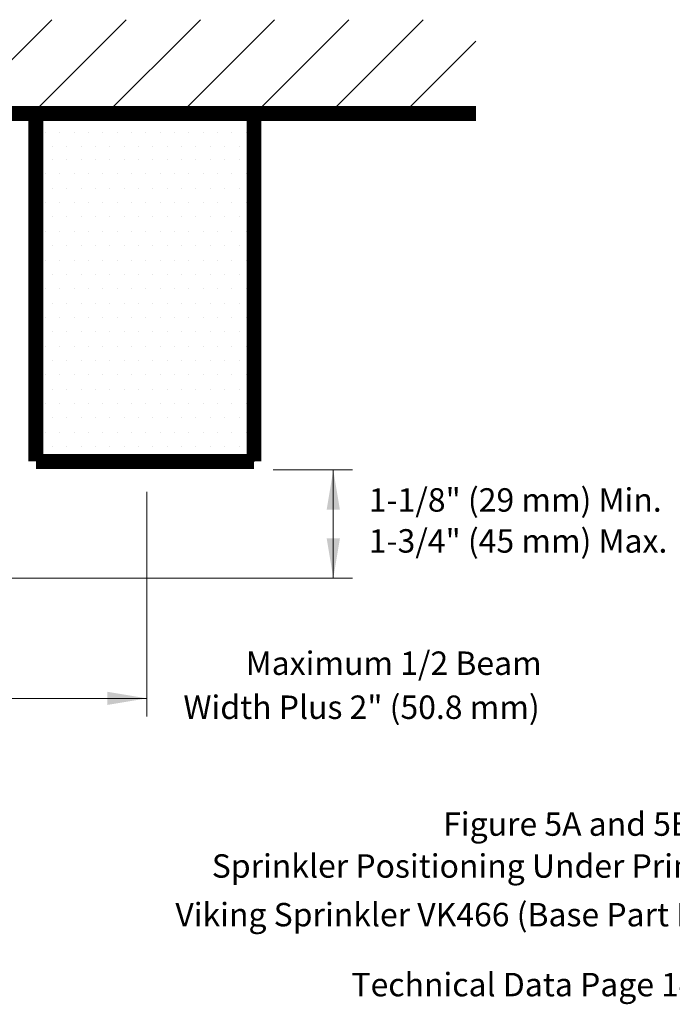
# Model space of a CAD drawing. Extents: x 17.6 to 33.2, y 12.9 to 21.3.
# Drawn here: x 21.3 to 26.8, y 12.9 to 21.2 of the extents above; entities that cross this region are included whole.
import ezdxf

# ---------------------------------------------------------------- set-up
doc = ezdxf.new("R2010")
doc.units = 0
doc.header["$MEASUREMENT"] = 0
doc.layers.get('0').update_dxf_attribs({"linetype": 'CONTINUOUS'})
for name, color, linetype in [('DIM', 5, 'CONTINUOUS'), ('STRUCT', 3, 'CONTINUOUS'), ('WALL', 1, 'CONTINUOUS')]:
    doc.layers.add(name, color=color, linetype=linetype)

msp = doc.modelspace()

# ---------------------------------------------------------------- linework, layer by layer
at = {"lineweight": 20}
msp.add_line((21.4355, 20.3963), (23.4761, 20.3963), dxfattribs=at)
at = {"layer": 'DIM', "color": 7, "lineweight": 20}
for p, q in [((21.5354, 20.4041), (21.5354, 20.4041)), ((21.6566, 20.4041), (21.6566, 20.4041)), ((21.7778, 20.4041), (21.7778, 20.4041)), ((21.899, 20.4041), (21.899, 20.4041)), ((22.0202, 20.4041), (22.0202, 20.4041)), ((22.1414, 20.4041), (22.1414, 20.4041)), ((22.2626, 20.4041), (22.2626, 20.4041)), ((22.3838, 20.4041), (22.3838, 20.4041)), ((22.505, 20.4041), (22.505, 20.4041)), ((22.6261, 20.4041), (22.6261, 20.4041)), ((22.7473, 20.4041), (22.7473, 20.4041)), ((22.8685, 20.4041), (22.8685, 20.4041)), ((22.9897, 20.4041), (22.9897, 20.4041)), ((23.1109, 20.4041), (23.1109, 20.4041)), ((21.4748, 20.2829), (21.4748, 20.2829)), ((21.596, 20.2829), (21.596, 20.2829)), ((21.7172, 20.2829), (21.7172, 20.2829)), ((21.8384, 20.2829), (21.8384, 20.2829)), ((21.9596, 20.2829), (21.9596, 20.2829)), ((22.0808, 20.2829), (22.0808, 20.2829)), ((22.202, 20.2829), (22.202, 20.2829)), ((22.3232, 20.2829), (22.3232, 20.2829)), ((22.4444, 20.2829), (22.4444, 20.2829)), ((22.5655, 20.2829), (22.5655, 20.2829)), ((22.6867, 20.2829), (22.6867, 20.2829)), ((22.8079, 20.2829), (22.8079, 20.2829)), ((22.9291, 20.2829), (22.9291, 20.2829)), ((23.0503, 20.2829), (23.0503, 20.2829)), ((23.1715, 20.2829), (23.1715, 20.2829)), ((21.5354, 20.1618), (21.5354, 20.1618)), ((21.6566, 20.1618), (21.6566, 20.1618)), ((21.7778, 20.1618), (21.7778, 20.1618)), ((21.899, 20.1618), (21.899, 20.1618)), ((22.0202, 20.1618), (22.0202, 20.1618)), ((22.1414, 20.1618), (22.1414, 20.1618)), ((22.2626, 20.1618), (22.2626, 20.1618)), ((22.3838, 20.1618), (22.3838, 20.1618)), ((22.505, 20.1618), (22.505, 20.1618)), ((22.6261, 20.1618), (22.6261, 20.1618)), ((22.7473, 20.1618), (22.7473, 20.1618)), ((22.8685, 20.1618), (22.8685, 20.1618)), ((22.9897, 20.1618), (22.9897, 20.1618)), ((23.1109, 20.1618), (23.1109, 20.1618)), ((21.5354, 20.0549), (21.5354, 20.0549)), ((21.6566, 20.0549), (21.6566, 20.0549)), ((21.7778, 20.0549), (21.7778, 20.0549)), ((21.899, 20.0549), (21.899, 20.0549)), ((22.0202, 20.0549), (22.0202, 20.0549)), ((22.1414, 20.0549), (22.1414, 20.0549)), ((22.2626, 20.0549), (22.2626, 20.0549)), ((22.3838, 20.0549), (22.3838, 20.0549)), ((22.505, 20.0549), (22.505, 20.0549)), ((22.6261, 20.0549), (22.6261, 20.0549)), ((22.7473, 20.0549), (22.7473, 20.0549)), ((22.8685, 20.0549), (22.8685, 20.0549)), ((22.9897, 20.0549), (22.9897, 20.0549)), ((23.1109, 20.0549), (23.1109, 20.0549)), ((23.2321, 20.0549), (23.2321, 20.0549)), ((21.4748, 19.9337), (21.4748, 19.9337)), ((21.596, 19.9337), (21.596, 19.9337)), ((21.7172, 19.9337), (21.7172, 19.9337)), ((21.8384, 19.9337), (21.8384, 19.9337)), ((21.9596, 19.9337), (21.9596, 19.9337)), ((22.0808, 19.9337), (22.0808, 19.9337)), ((22.202, 19.9337), (22.202, 19.9337)), ((22.3232, 19.9337), (22.3232, 19.9337)), ((22.4444, 19.9337), (22.4444, 19.9337)), ((22.5655, 19.9337), (22.5655, 19.9337)), ((22.6867, 19.9337), (22.6867, 19.9337)), ((22.8079, 19.9337), (22.8079, 19.9337)), ((22.9291, 19.9337), (22.9291, 19.9337)), ((23.0503, 19.9337), (23.0503, 19.9337)), ((23.1715, 19.9337), (23.1715, 19.9337)), ((21.5354, 19.8125), (21.5354, 19.8125)), ((21.6566, 19.8125), (21.6566, 19.8125)), ((21.7778, 19.8125), (21.7778, 19.8125)), ((21.899, 19.8125), (21.899, 19.8125)), ((22.0202, 19.8125), (22.0202, 19.8125)), ((22.1414, 19.8125), (22.1414, 19.8125)), ((22.2626, 19.8125), (22.2626, 19.8125)), ((22.3838, 19.8125), (22.3838, 19.8125)), ((22.505, 19.8125), (22.505, 19.8125)), ((22.6261, 19.8125), (22.6261, 19.8125)), ((22.7473, 19.8125), (22.7473, 19.8125)), ((22.8685, 19.8125), (22.8685, 19.8125)), ((22.9897, 19.8125), (22.9897, 19.8125)), ((23.1109, 19.8125), (23.1109, 19.8125)), ((23.2321, 19.8125), (23.2321, 19.8125)), ((21.4748, 19.6913), (21.4748, 19.6913)), ((21.596, 19.6913), (21.596, 19.6913)), ((21.7172, 19.6913), (21.7172, 19.6913)), ((21.8384, 19.6913), (21.8384, 19.6913)), ((21.9596, 19.6913), (21.9596, 19.6913)), ((22.0808, 19.6913), (22.0808, 19.6913)), ((22.202, 19.6913), (22.202, 19.6913)), ((22.3232, 19.6913), (22.3232, 19.6913)), ((22.4444, 19.6913), (22.4444, 19.6913)), ((22.5655, 19.6913), (22.5655, 19.6913)), ((22.6867, 19.6913), (22.6867, 19.6913)), ((22.8079, 19.6913), (22.8079, 19.6913)), ((22.9291, 19.6913), (22.9291, 19.6913)), ((23.0503, 19.6913), (23.0503, 19.6913)), ((23.1715, 19.6913), (23.1715, 19.6913)), ((21.5354, 19.5701), (21.5354, 19.5701)), ((21.6566, 19.5701), (21.6566, 19.5701)), ((21.7778, 19.5701), (21.7778, 19.5701)), ((21.899, 19.5701), (21.899, 19.5701)), ((22.0202, 19.5701), (22.0202, 19.5701)), ((22.1414, 19.5701), (22.1414, 19.5701)), ((22.2626, 19.5701), (22.2626, 19.5701)), ((22.3838, 19.5701), (22.3838, 19.5701)), ((22.505, 19.5701), (22.505, 19.5701)), ((22.6261, 19.5701), (22.6261, 19.5701)), ((22.7473, 19.5701), (22.7473, 19.5701)), ((22.8685, 19.5701), (22.8685, 19.5701)), ((22.9897, 19.5701), (22.9897, 19.5701)), ((23.1109, 19.5701), (23.1109, 19.5701)), ((23.2321, 19.5701), (23.2321, 19.5701)), ((21.4748, 19.4489), (21.4748, 19.4489)), ((21.596, 19.4489), (21.596, 19.4489)), ((21.7172, 19.4489), (21.7172, 19.4489)), ((21.8384, 19.4489), (21.8384, 19.4489)), ((21.9596, 19.4489), (21.9596, 19.4489)), ((22.0808, 19.4489), (22.0808, 19.4489)), ((22.202, 19.4489), (22.202, 19.4489)), ((22.3232, 19.4489), (22.3232, 19.4489)), ((22.4444, 19.4489), (22.4444, 19.4489)), ((22.5655, 19.4489), (22.5655, 19.4489)), ((22.6867, 19.4489), (22.6867, 19.4489)), ((22.8079, 19.4489), (22.8079, 19.4489)), ((22.9291, 19.4489), (22.9291, 19.4489)), ((23.0503, 19.4489), (23.0503, 19.4489)), ((23.1715, 19.4489), (23.1715, 19.4489)), ((21.5354, 19.3278), (21.5354, 19.3278)), ((21.6566, 19.3278), (21.6566, 19.3278)), ((21.7778, 19.3278), (21.7778, 19.3278)), ((21.899, 19.3278), (21.899, 19.3278)), ((22.0202, 19.3278), (22.0202, 19.3278)), ((22.1414, 19.3278), (22.1414, 19.3278)), ((22.2626, 19.3278), (22.2626, 19.3278)), ((22.3838, 19.3278), (22.3838, 19.3278)), ((22.505, 19.3278), (22.505, 19.3278)), ((22.6261, 19.3278), (22.6261, 19.3278)), ((22.7473, 19.3278), (22.7473, 19.3278)), ((22.8685, 19.3278), (22.8685, 19.3278)), ((22.9897, 19.3278), (22.9897, 19.3278)), ((23.1109, 19.3278), (23.1109, 19.3278)), ((23.2321, 19.3278), (23.2321, 19.3278)), ((21.4748, 19.2066), (21.4748, 19.2066)), ((21.596, 19.2066), (21.596, 19.2066)), ((21.7172, 19.2066), (21.7172, 19.2066)), ((21.8384, 19.2066), (21.8384, 19.2066)), ((21.9596, 19.2066), (21.9596, 19.2066)), ((22.0808, 19.2066), (22.0808, 19.2066)), ((22.202, 19.2066), (22.202, 19.2066)), ((22.3232, 19.2066), (22.3232, 19.2066)), ((22.4444, 19.2066), (22.4444, 19.2066)), ((22.5655, 19.2066), (22.5655, 19.2066)), ((22.6867, 19.2066), (22.6867, 19.2066)), ((22.8079, 19.2066), (22.8079, 19.2066)), ((22.9291, 19.2066), (22.9291, 19.2066)), ((23.0503, 19.2066), (23.0503, 19.2066)), ((23.1715, 19.2066), (23.1715, 19.2066)), ((21.5354, 19.0854), (21.5354, 19.0854)), ((21.6566, 19.0854), (21.6566, 19.0854)), ((21.7778, 19.0854), (21.7778, 19.0854)), ((21.899, 19.0854), (21.899, 19.0854)), ((22.0202, 19.0854), (22.0202, 19.0854)), ((22.1414, 19.0854), (22.1414, 19.0854)), ((22.2626, 19.0854), (22.2626, 19.0854)), ((22.3838, 19.0854), (22.3838, 19.0854)), ((22.505, 19.0854), (22.505, 19.0854)), ((22.6261, 19.0854), (22.6261, 19.0854)), ((22.7473, 19.0854), (22.7473, 19.0854)), ((22.8685, 19.0854), (22.8685, 19.0854)), ((22.9897, 19.0854), (22.9897, 19.0854)), ((23.1109, 19.0854), (23.1109, 19.0854)), ((23.2321, 19.0854), (23.2321, 19.0854)), ((21.4748, 18.9642), (21.4748, 18.9642)), ((21.596, 18.9642), (21.596, 18.9642)), ((21.7172, 18.9642), (21.7172, 18.9642)), ((21.8384, 18.9642), (21.8384, 18.9642)), ((21.9596, 18.9642), (21.9596, 18.9642)), ((22.0808, 18.9642), (22.0808, 18.9642)), ((22.202, 18.9642), (22.202, 18.9642)), ((22.3232, 18.9642), (22.3232, 18.9642)), ((22.4444, 18.9642), (22.4444, 18.9642)), ((22.5655, 18.9642), (22.5655, 18.9642)), ((22.6867, 18.9642), (22.6867, 18.9642)), ((22.8079, 18.9642), (22.8079, 18.9642)), ((22.9291, 18.9642), (22.9291, 18.9642)), ((23.0503, 18.9642), (23.0503, 18.9642)), ((23.1715, 18.9642), (23.1715, 18.9642)), ((21.5354, 18.843), (21.5354, 18.843)), ((21.6566, 18.843), (21.6566, 18.843)), ((21.7778, 18.843), (21.7778, 18.843)), ((21.899, 18.843), (21.899, 18.843)), ((22.0202, 18.843), (22.0202, 18.843)), ((22.1414, 18.843), (22.1414, 18.843)), ((22.2626, 18.843), (22.2626, 18.843)), ((22.3838, 18.843), (22.3838, 18.843)), ((22.505, 18.843), (22.505, 18.843)), ((22.6261, 18.843), (22.6261, 18.843)), ((22.7473, 18.843), (22.7473, 18.843)), ((22.8685, 18.843), (22.8685, 18.843)), ((22.9897, 18.843), (22.9897, 18.843)), ((23.1109, 18.843), (23.1109, 18.843)), ((23.2321, 18.843), (23.2321, 18.843)), ((21.4748, 18.7218), (21.4748, 18.7218)), ((21.596, 18.7218), (21.596, 18.7218)), ((21.7172, 18.7218), (21.7172, 18.7218)), ((21.8384, 18.7218), (21.8384, 18.7218)), ((21.9596, 18.7218), (21.9596, 18.7218)), ((22.0808, 18.7218), (22.0808, 18.7218)), ((22.202, 18.7218), (22.202, 18.7218)), ((22.3232, 18.7218), (22.3232, 18.7218)), ((22.4444, 18.7218), (22.4444, 18.7218)), ((22.5655, 18.7218), (22.5655, 18.7218)), ((22.6867, 18.7218), (22.6867, 18.7218)), ((22.8079, 18.7218), (22.8079, 18.7218)), ((22.9291, 18.7218), (22.9291, 18.7218)), ((23.0503, 18.7218), (23.0503, 18.7218)), ((23.1715, 18.7218), (23.1715, 18.7218)), ((23.2927, 18.7218), (23.2927, 18.7218)), ((21.5354, 18.6006), (21.5354, 18.6006)), ((21.6566, 18.6006), (21.6566, 18.6006)), ((21.7778, 18.6006), (21.7778, 18.6006)), ((21.899, 18.6006), (21.899, 18.6006)), ((22.0202, 18.6006), (22.0202, 18.6006)), ((22.1414, 18.6006), (22.1414, 18.6006)), ((22.2626, 18.6006), (22.2626, 18.6006)), ((22.3838, 18.6006), (22.3838, 18.6006)), ((22.505, 18.6006), (22.505, 18.6006)), ((22.6261, 18.6006), (22.6261, 18.6006)), ((22.7473, 18.6006), (22.7473, 18.6006)), ((22.8685, 18.6006), (22.8685, 18.6006)), ((22.9897, 18.6006), (22.9897, 18.6006)), ((23.1109, 18.6006), (23.1109, 18.6006)), ((23.2321, 18.6006), (23.2321, 18.6006)), ((21.4748, 18.4794), (21.4748, 18.4794)), ((21.596, 18.4794), (21.596, 18.4794)), ((21.7172, 18.4794), (21.7172, 18.4794)), ((21.8384, 18.4794), (21.8384, 18.4794)), ((21.9596, 18.4794), (21.9596, 18.4794)), ((22.0808, 18.4794), (22.0808, 18.4794)), ((22.202, 18.4794), (22.202, 18.4794)), ((22.3232, 18.4794), (22.3232, 18.4794)), ((22.4444, 18.4794), (22.4444, 18.4794)), ((22.5655, 18.4794), (22.5655, 18.4794)), ((22.6867, 18.4794), (22.6867, 18.4794)), ((22.8079, 18.4794), (22.8079, 18.4794)), ((22.9291, 18.4794), (22.9291, 18.4794)), ((23.0503, 18.4794), (23.0503, 18.4794)), ((23.1715, 18.4794), (23.1715, 18.4794)), ((21.5354, 18.3582), (21.5354, 18.3582)), ((21.6566, 18.3582), (21.6566, 18.3582)), ((21.7778, 18.3582), (21.7778, 18.3582)), ((21.899, 18.3582), (21.899, 18.3582)), ((22.0202, 18.3582), (22.0202, 18.3582)), ((22.1414, 18.3582), (22.1414, 18.3582)), ((22.2626, 18.3582), (22.2626, 18.3582)), ((22.3838, 18.3582), (22.3838, 18.3582)), ((22.505, 18.3582), (22.505, 18.3582)), ((22.6261, 18.3582), (22.6261, 18.3582)), ((22.7473, 18.3582), (22.7473, 18.3582)), ((22.8685, 18.3582), (22.8685, 18.3582)), ((22.9897, 18.3582), (22.9897, 18.3582)), ((23.1109, 18.3582), (23.1109, 18.3582)), ((23.2321, 18.3582), (23.2321, 18.3582)), ((21.4748, 18.237), (21.4748, 18.237)), ((21.596, 18.237), (21.596, 18.237)), ((21.7172, 18.237), (21.7172, 18.237)), ((21.8384, 18.237), (21.8384, 18.237)), ((21.9596, 18.237), (21.9596, 18.237)), ((22.0808, 18.237), (22.0808, 18.237)), ((22.202, 18.237), (22.202, 18.237)), ((22.3232, 18.237), (22.3232, 18.237)), ((22.4444, 18.237), (22.4444, 18.237)), ((22.5655, 18.237), (22.5655, 18.237)), ((22.6867, 18.237), (22.6867, 18.237)), ((22.8079, 18.237), (22.8079, 18.237)), ((22.9291, 18.237), (22.9291, 18.237)), ((23.0503, 18.237), (23.0503, 18.237)), ((23.1715, 18.237), (23.1715, 18.237)), ((21.5354, 18.1159), (21.5354, 18.1159)), ((21.6566, 18.1159), (21.6566, 18.1159)), ((21.7778, 18.1159), (21.7778, 18.1159)), ((21.899, 18.1159), (21.899, 18.1159)), ((22.0202, 18.1159), (22.0202, 18.1159)), ((22.1414, 18.1159), (22.1414, 18.1159)), ((22.2626, 18.1159), (22.2626, 18.1159)), ((22.3838, 18.1159), (22.3838, 18.1159)), ((22.505, 18.1159), (22.505, 18.1159)), ((22.6261, 18.1159), (22.6261, 18.1159)), ((22.7473, 18.1159), (22.7473, 18.1159)), ((22.8685, 18.1159), (22.8685, 18.1159)), ((22.9897, 18.1159), (22.9897, 18.1159)), ((23.1109, 18.1159), (23.1109, 18.1159)), ((23.2321, 18.1159), (23.2321, 18.1159)), ((21.4748, 17.9947), (21.4748, 17.9947)), ((21.596, 17.9947), (21.596, 17.9947)), ((21.7172, 17.9947), (21.7172, 17.9947)), ((21.8384, 17.9947), (21.8384, 17.9947)), ((21.9596, 17.9947), (21.9596, 17.9947)), ((22.0808, 17.9947), (22.0808, 17.9947)), ((22.202, 17.9947), (22.202, 17.9947)), ((22.3232, 17.9947), (22.3232, 17.9947)), ((22.4444, 17.9947), (22.4444, 17.9947)), ((22.5655, 17.9947), (22.5655, 17.9947)), ((22.6867, 17.9947), (22.6867, 17.9947)), ((22.8079, 17.9947), (22.8079, 17.9947)), ((22.9291, 17.9947), (22.9291, 17.9947)), ((23.0503, 17.9947), (23.0503, 17.9947)), ((23.1715, 17.9947), (23.1715, 17.9947)), ((21.5354, 17.8735), (21.5354, 17.8735)), ((21.6566, 17.8735), (21.6566, 17.8735)), ((21.7778, 17.8735), (21.7778, 17.8735)), ((21.899, 17.8735), (21.899, 17.8735)), ((22.0202, 17.8735), (22.0202, 17.8735)), ((22.1414, 17.8735), (22.1414, 17.8735)), ((22.2626, 17.8735), (22.2626, 17.8735)), ((22.3838, 17.8735), (22.3838, 17.8735)), ((22.505, 17.8735), (22.505, 17.8735)), ((22.6261, 17.8735), (22.6261, 17.8735)), ((22.7473, 17.8735), (22.7473, 17.8735)), ((22.8685, 17.8735), (22.8685, 17.8735)), ((22.9897, 17.8735), (22.9897, 17.8735)), ((23.1109, 17.8735), (23.1109, 17.8735)), ((23.2321, 17.8735), (23.2321, 17.8735)), ((21.4748, 17.7523), (21.4748, 17.7523)), ((21.596, 17.7523), (21.596, 17.7523)), ((21.7172, 17.7523), (21.7172, 17.7523)), ((21.8384, 17.7523), (21.8384, 17.7523)), ((21.9596, 17.7523), (21.9596, 17.7523)), ((22.0808, 17.7523), (22.0808, 17.7523)), ((22.202, 17.7523), (22.202, 17.7523)), ((22.3232, 17.7523), (22.3232, 17.7523)), ((22.4444, 17.7523), (22.4444, 17.7523)), ((22.5655, 17.7523), (22.5655, 17.7523)), ((22.6867, 17.7523), (22.6867, 17.7523)), ((22.8079, 17.7523), (22.8079, 17.7523)), ((22.9291, 17.7523), (22.9291, 17.7523)), ((23.0503, 17.7523), (23.0503, 17.7523)), ((23.1715, 17.7523), (23.1715, 17.7523)), ((21.5354, 17.6311), (21.5354, 17.6311)), ((21.6566, 17.6311), (21.6566, 17.6311)), ((21.7778, 17.6311), (21.7778, 17.6311)), ((21.899, 17.6311), (21.899, 17.6311)), ((22.0202, 17.6311), (22.0202, 17.6311)), ((22.1414, 17.6311), (22.1414, 17.6311)), ((22.2626, 17.6311), (22.2626, 17.6311)), ((22.3838, 17.6311), (22.3838, 17.6311)), ((22.505, 17.6311), (22.505, 17.6311)), ((22.6261, 17.6311), (22.6261, 17.6311)), ((22.7473, 17.6311), (22.7473, 17.6311)), ((22.8685, 17.6311), (22.8685, 17.6311)), ((22.9897, 17.6311), (22.9897, 17.6311)), ((23.1109, 17.6311), (23.1109, 17.6311)), ((23.2321, 17.6311), (23.2321, 17.6311)), ((24.069, 17.4346), (23.4006, 17.4346)), ((23.9071, 17.4346), (23.9071, 16.5197)), ((22.3326, 17.2499), (22.3326, 15.3513)), ((24.069, 16.5197), (21.1719, 16.5197)), ((22.3326, 15.5057), (20.7355, 15.5057))]:
    msp.add_line(p, q, dxfattribs=at)
for points in [[(23.8512, 17.0989), (23.963, 17.0989), (23.9071, 17.4343)], [(23.963, 16.8554), (23.8512, 16.8554), (23.9071, 16.52)], [(21.997, 15.5615), (21.997, 15.4497), (22.3324, 15.5056)]]:
    msp.add_solid(points, dxfattribs=at)
at = {"layer": 'WALL', "color": 7, "lineweight": 20}
for p, q in [((21.0712, 20.7773), (21.5299, 21.236)), ((21.3654, 20.4444), (22.157, 21.236)), ((21.9443, 20.3963), (22.7841, 21.236)), ((22.5714, 20.3963), (23.4111, 21.236)), ((23.2466, 20.4444), (24.0382, 21.236)), ((23.8737, 20.4444), (24.6653, 21.236)), ((24.5008, 20.4444), (25.112, 21.0556)), ((23.1985, 20.3963), (23.2374, 20.4352))]:
    msp.add_line(p, q, dxfattribs=at)
at = {"layer": 'WALL', "color": 7, "lineweight": 20, "const_width": 0.1259}
for points in [[(21.0712, 20.4444), (21.4355, 20.4444)], [(21.3948, 20.4444), (21.3948, 17.506)], [(21.4163, 20.4444), (22.8978, 20.4444)], [(22.8876, 20.4444), (23.252, 20.4444)], [(25.112, 20.4444), (23.2374, 20.4444)], [(23.2374, 17.506), (23.2374, 20.4444)], [(21.3948, 17.506), (23.2374, 17.506)]]:
    msp.add_lwpolyline(points, dxfattribs=at)
at = {"layer": 'WALL', "color": 7, "lineweight": 20}
for p in [(23.2374, 18.9752), (23.2374, 17.506), (23.2374, 17.506)]:
    msp.add_point(p, dxfattribs=at)

# ---------------------------------------------------------------- texts
at = {"layer": 'STRUCT', "color": 7, "lineweight": 20}
for s, p in [('1-1/8" (29 mm) Min.', (24.2065, 17.0819)), ('1-3/4" (45 mm) Max.', (24.2065, 16.7359)), ('Maximum 1/2 Beam', (23.1675, 15.7034)), ('Width Plus 2" (50.8 mm)', (22.6412, 15.3318)), ('Figure 5A and 5B', (24.8356, 14.3452)), ('Sprinkler Positioning Under Primary Beams', (22.8806, 13.9912)), ('Viking Sprinkler VK466 (Base Part No. 13781).', (22.5731, 13.5804)), ('Technical Data Page 141j-p', (24.0601, 12.9898))]:
    msp.add_text(s, height=0.197956, dxfattribs=at).set_placement(p)

doc.saveas('drawing.dxf')
